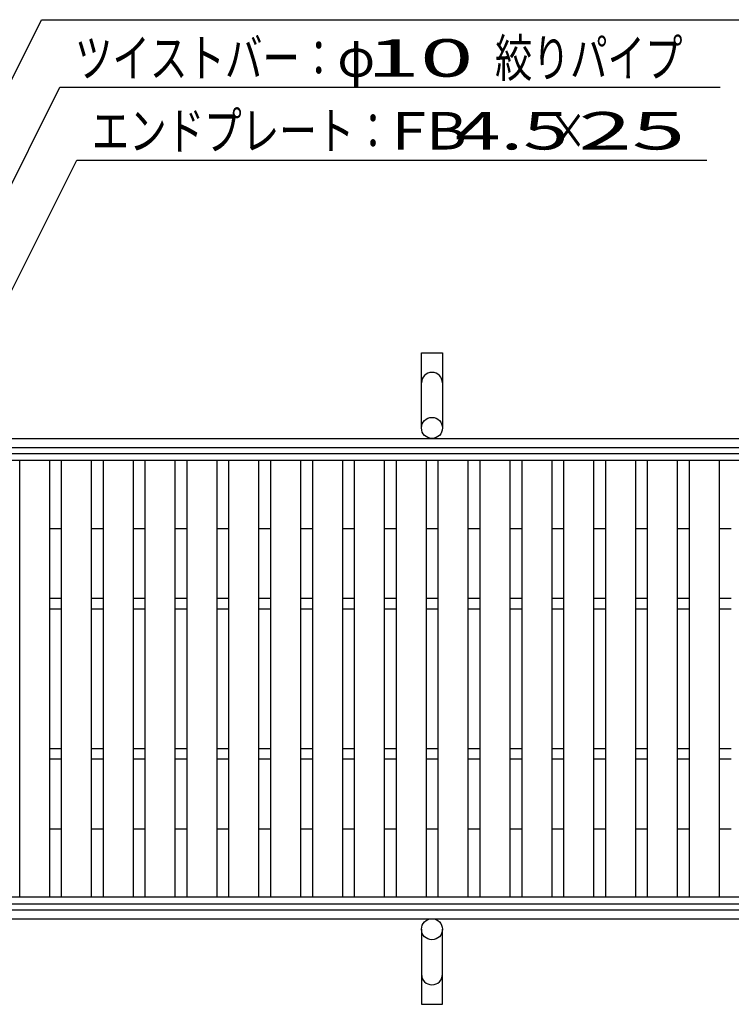
# Model space of a CAD drawing. Units: millimetres. Extents: x -182 to 173, y -128 to 105.
# Drawn here: x -120 to -73, y -5 to 61 of the extents above; entities that cross this region are included whole.
import ezdxf
from ezdxf.enums import TextEntityAlignment as Align

# ---------------------------------------------------------------- set-up
doc = ezdxf.new("R2010")
doc.units = ezdxf.units.MM
doc.header["$LTSCALE"] = 0.25
for name, color, linetype in [('16', 7, 'Continuous'), ('19', 7, 'Continuous'), ('22', 7, 'Continuous')]:
    doc.layers.add(name, color=color, linetype=linetype)
doc.styles.add('dcStyle0', font='txt.shx', dxfattribs={"width": 0.833333, "bigfont": 'bigfont'})

msp = doc.modelspace()

# ---------------------------------------------------------------- linework, layer by layer
at = {"layer": '16', "color": 3, "linetype": 'Continuous', "lineweight": 25}
for p, q in [((-142.71, 32.155), (-43.11, 32.155)), ((-142.71, 31.705), (-43.11, 31.705)), ((-120.39, 2.605), (-120.39, 31.705)), ((-120.39, 31.705), (-118.39, 31.705)), ((-118.39, 2.605), (-118.39, 31.705)), ((-117.6, 2.605), (-117.6, 31.705)), ((-117.6, 31.705), (-115.6, 31.705)), ((-115.6, 2.605), (-115.6, 31.705)), ((-114.81, 2.605), (-114.81, 31.705)), ((-114.81, 31.705), (-112.81, 31.705)), ((-112.81, 2.605), (-112.81, 31.705)), ((-112.02, 2.605), (-112.02, 31.705)), ((-112.02, 31.705), (-110.02, 31.705)), ((-110.02, 2.605), (-110.02, 31.705)), ((-109.23, 2.605), (-109.23, 31.705)), ((-109.23, 31.705), (-107.23, 31.705)), ((-107.23, 2.605), (-107.23, 31.705)), ((-106.44, 2.605), (-106.44, 31.705)), ((-106.44, 31.705), (-104.44, 31.705)), ((-104.44, 2.605), (-104.44, 31.705)), ((-103.65, 2.605), (-103.65, 31.705)), ((-103.65, 31.705), (-101.65, 31.705)), ((-101.65, 2.605), (-101.65, 31.705)), ((-100.86, 2.605), (-100.86, 31.705)), ((-100.86, 31.705), (-98.86, 31.705)), ((-98.86, 2.605), (-98.86, 31.705)), ((-98.07, 2.605), (-98.07, 31.705)), ((-98.07, 31.705), (-96.07, 31.705)), ((-96.07, 2.605), (-96.07, 31.705)), ((-95.28, 2.605), (-95.28, 31.705)), ((-95.28, 31.705), (-93.28, 31.705)), ((-93.28, 2.605), (-93.28, 31.705)), ((-92.49, 2.605), (-92.49, 31.705)), ((-92.49, 31.705), (-90.49, 31.705)), ((-90.49, 2.605), (-90.49, 31.705)), ((-89.7, 2.605), (-89.7, 31.705)), ((-89.7, 31.705), (-87.7, 31.705)), ((-87.7, 2.605), (-87.7, 31.705)), ((-86.91, 2.605), (-86.91, 31.705)), ((-86.91, 31.705), (-84.91, 31.705)), ((-84.91, 2.605), (-84.91, 31.705)), ((-84.12, 2.605), (-84.12, 31.705)), ((-84.12, 31.705), (-82.12, 31.705)), ((-82.12, 2.605), (-82.12, 31.705)), ((-81.33, 2.605), (-81.33, 31.705)), ((-81.33, 31.705), (-79.33, 31.705)), ((-79.33, 2.605), (-79.33, 31.705)), ((-78.54, 2.605), (-78.54, 31.705)), ((-78.54, 31.705), (-76.54, 31.705)), ((-76.54, 2.605), (-76.54, 31.705)), ((-75.75, 2.605), (-75.75, 31.705)), ((-75.75, 31.705), (-73.75, 31.705)), ((-73.75, 2.605), (-73.75, 31.705)), ((-118.39, 22.505), (-117.6, 22.505)), ((-115.6, 22.505), (-114.81, 22.505)), ((-112.81, 22.505), (-112.02, 22.505)), ((-110.02, 22.505), (-109.23, 22.505)), ((-107.23, 22.505), (-106.44, 22.505)), ((-104.44, 22.505), (-103.65, 22.505)), ((-101.65, 22.505), (-100.86, 22.505)), ((-98.86, 22.505), (-98.07, 22.505)), ((-96.07, 22.505), (-95.28, 22.505)), ((-93.28, 22.505), (-92.49, 22.505)), ((-90.49, 22.505), (-89.7, 22.505)), ((-87.7, 22.505), (-86.91, 22.505)), ((-84.91, 22.505), (-84.12, 22.505)), ((-82.12, 22.505), (-81.33, 22.505)), ((-79.33, 22.505), (-78.54, 22.505)), ((-76.54, 22.505), (-75.75, 22.505)), ((-73.75, 22.505), (-72.96, 22.505)), ((-118.39, 21.805), (-117.6, 21.805)), ((-115.6, 21.805), (-114.81, 21.805)), ((-112.81, 21.805), (-112.02, 21.805)), ((-110.02, 21.805), (-109.23, 21.805)), ((-107.23, 21.805), (-106.44, 21.805)), ((-104.44, 21.805), (-103.65, 21.805)), ((-101.65, 21.805), (-100.86, 21.805)), ((-98.86, 21.805), (-98.07, 21.805)), ((-96.07, 21.805), (-95.28, 21.805)), ((-93.28, 21.805), (-92.49, 21.805)), ((-90.49, 21.805), (-89.7, 21.805)), ((-87.7, 21.805), (-86.91, 21.805)), ((-84.91, 21.805), (-84.12, 21.805)), ((-82.12, 21.805), (-81.33, 21.805)), ((-79.33, 21.805), (-78.54, 21.805)), ((-76.54, 21.805), (-75.75, 21.805)), ((-73.75, 21.805), (-72.96, 21.805)), ((-118.39, 12.505), (-117.6, 12.505)), ((-115.6, 12.505), (-114.81, 12.505)), ((-112.81, 12.505), (-112.02, 12.505)), ((-110.02, 12.505), (-109.23, 12.505)), ((-107.23, 12.505), (-106.44, 12.505)), ((-104.44, 12.505), (-103.65, 12.505)), ((-101.65, 12.505), (-100.86, 12.505)), ((-98.86, 12.505), (-98.07, 12.505)), ((-96.07, 12.505), (-95.28, 12.505)), ((-93.28, 12.505), (-92.49, 12.505)), ((-90.49, 12.505), (-89.7, 12.505)), ((-87.7, 12.505), (-86.91, 12.505)), ((-84.91, 12.505), (-84.12, 12.505)), ((-82.12, 12.505), (-81.33, 12.505)), ((-79.33, 12.505), (-78.54, 12.505)), ((-76.54, 12.505), (-75.75, 12.505)), ((-73.75, 12.505), (-72.96, 12.505)), ((-118.39, 11.805), (-117.6, 11.805)), ((-115.6, 11.805), (-114.81, 11.805)), ((-112.81, 11.805), (-112.02, 11.805)), ((-110.02, 11.805), (-109.23, 11.805)), ((-107.23, 11.805), (-106.44, 11.805)), ((-104.44, 11.805), (-103.65, 11.805)), ((-101.65, 11.805), (-100.86, 11.805)), ((-98.86, 11.805), (-98.07, 11.805)), ((-96.07, 11.805), (-95.28, 11.805)), ((-93.28, 11.805), (-92.49, 11.805)), ((-90.49, 11.805), (-89.7, 11.805)), ((-87.7, 11.805), (-86.91, 11.805)), ((-84.91, 11.805), (-84.12, 11.805)), ((-82.12, 11.805), (-81.33, 11.805)), ((-79.33, 11.805), (-78.54, 11.805)), ((-76.54, 11.805), (-75.75, 11.805)), ((-73.75, 11.805), (-72.96, 11.805)), ((-142.71, 2.605), (-43.11, 2.605)), ((-142.71, 2.155), (-43.11, 2.155)), ((-120.39, 2.605), (-118.39, 2.605)), ((-117.6, 2.605), (-115.6, 2.605)), ((-114.81, 2.605), (-112.81, 2.605)), ((-112.02, 2.605), (-110.02, 2.605)), ((-109.23, 2.605), (-107.23, 2.605)), ((-106.44, 2.605), (-104.44, 2.605)), ((-103.65, 2.605), (-101.65, 2.605)), ((-100.86, 2.605), (-98.86, 2.605)), ((-98.07, 2.605), (-96.07, 2.605)), ((-95.28, 2.605), (-93.28, 2.605)), ((-92.49, 2.605), (-90.49, 2.605)), ((-89.7, 2.605), (-87.7, 2.605)), ((-86.91, 2.605), (-84.91, 2.605)), ((-84.12, 2.605), (-82.12, 2.605)), ((-81.33, 2.605), (-79.33, 2.605)), ((-78.54, 2.605), (-76.54, 2.605)), ((-75.75, 2.605), (-73.75, 2.605))]:
    msp.add_line(p, q, dxfattribs=at)
at = {"layer": '19', "color": 6, "linetype": 'Continuous', "lineweight": 25}
for p, q in [((-93.61, 33.855), (-93.61, 38.855)), ((-93.61, 38.855), (-92.21, 38.855)), ((-92.21, 38.855), (-92.21, 33.855)), ((-142.91, 33.155), (-42.91, 33.155)), ((-142.91, 32.555), (-42.91, 32.555)), ((-118.39, 27.155), (-117.6, 27.155)), ((-115.6, 27.155), (-114.81, 27.155)), ((-112.81, 27.155), (-112.02, 27.155)), ((-110.02, 27.155), (-109.23, 27.155)), ((-107.23, 27.155), (-106.44, 27.155)), ((-104.44, 27.155), (-103.65, 27.155)), ((-101.65, 27.155), (-100.86, 27.155)), ((-98.86, 27.155), (-98.07, 27.155)), ((-96.07, 27.155), (-95.28, 27.155)), ((-93.28, 27.155), (-92.49, 27.155)), ((-90.49, 27.155), (-89.7, 27.155)), ((-87.7, 27.155), (-86.91, 27.155)), ((-84.91, 27.155), (-84.12, 27.155)), ((-82.12, 27.155), (-81.33, 27.155)), ((-79.33, 27.155), (-78.54, 27.155)), ((-76.54, 27.155), (-75.75, 27.155)), ((-73.75, 27.155), (-72.96, 27.155)), ((-118.39, 7.155), (-117.6, 7.155)), ((-115.6, 7.155), (-114.81, 7.155)), ((-112.81, 7.155), (-112.02, 7.155)), ((-110.02, 7.155), (-109.23, 7.155)), ((-107.23, 7.155), (-106.44, 7.155)), ((-104.44, 7.155), (-103.65, 7.155)), ((-101.65, 7.155), (-100.86, 7.155)), ((-98.86, 7.155), (-98.07, 7.155)), ((-96.07, 7.155), (-95.28, 7.155)), ((-93.28, 7.155), (-92.49, 7.155)), ((-90.49, 7.155), (-89.7, 7.155)), ((-87.7, 7.155), (-86.91, 7.155)), ((-84.91, 7.155), (-84.12, 7.155)), ((-82.12, 7.155), (-81.33, 7.155)), ((-79.33, 7.155), (-78.54, 7.155)), ((-76.54, 7.155), (-75.75, 7.155)), ((-73.75, 7.155), (-72.96, 7.155)), ((-142.91, 1.755), (-42.91, 1.755)), ((-142.91, 1.155), (-42.91, 1.155)), ((-93.61, 0.455), (-93.61, -4.545)), ((-92.21, -4.545), (-92.21, 0.455)), ((-93.61, -4.545), (-92.21, -4.545))]:
    msp.add_line(p, q, dxfattribs=at)
for centre in [(-92.91, 33.855), (-92.91, 0.455)]:
    msp.add_circle(centre, 0.7, dxfattribs=at)
for centre, start, end in [((-92.91, 36.855), 0, 180), ((-92.91, -2.545), 180, 0)]:
    msp.add_arc(centre, 0.7, start, end, dxfattribs=at)
at = {"layer": '22', "color": 4, "linetype": 'Continuous', "lineweight": 25}
for p, q in [((-140.71, 17.505), (-118.935, 61.055)), ((-118.935, 61.055), (-64.935, 61.055)), ((-134.735, 22.505), (-117.71, 56.555)), ((-117.71, 56.555), (-73.71, 56.555)), ((-126.365, 32.155), (-116.59, 51.705)), ((-116.59, 51.705), (-74.59, 51.705))]:
    msp.add_line(p, q, dxfattribs=at)

# ---------------------------------------------------------------- texts
at = {"layer": '22', "color": 2, "style": 'dcStyle0'}
for s, width, p, p2 in [('ツイストバー：', 0.833333, (-116.71, 57.255), (-99.21, 57.255)), ('絞りパイプ', 0.833333, (-88.71, 57.255), (-76.21, 57.255)), ('φ', 0.833333, (-99.21, 57.255), (-96.71, 57.255)), ('エンドプレート：', 0.833333, (-115.59, 52.405), (-95.59, 52.405)), (' 4.5 ', 0.8, (-92.59, 52.405), (-82.59, 52.405)), ('×', 0.833333, (-85.09, 52.405), (-82.59, 52.405))]:
    msp.add_text(s, height=2.5, dxfattribs=dict(at, width=width)).set_placement(p, p2, align=Align.FIT)
for s, p, p2 in [(' 10 ', (-98.71, 57.255), (-88.71, 57.255)), ('FB', (-95.59, 52.405), (-90.59, 52.405)), (' 25 ', (-84.59, 52.405), (-74.59, 52.405))]:
    msp.add_text(s, height=2.5, dxfattribs=at).set_placement(p, p2, align=Align.FIT)

doc.saveas('drawing.dxf')
